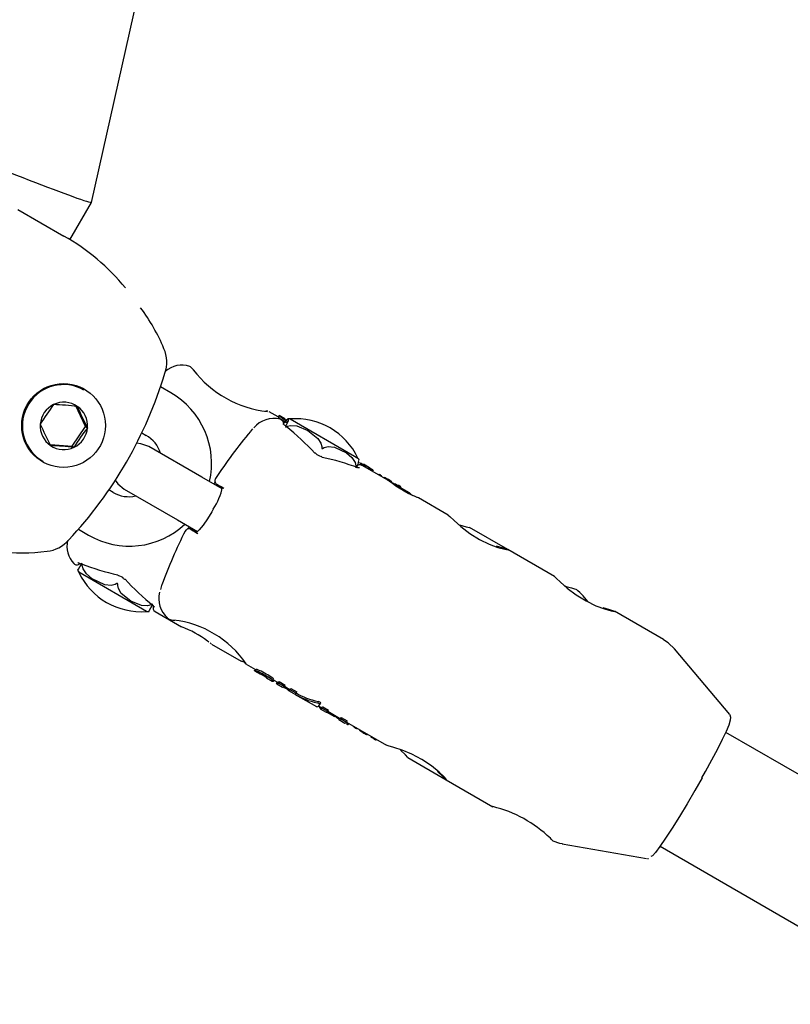
# Model space of a CAD drawing. Units: centimetres. Extents: x 6 to 13.67, y 5.48 to 14.82.
# Drawn here: x 8.73 to 8.82, y 11.01 to 11.13 of the extents above; entities that cross this region are included whole.
import ezdxf

# ---------------------------------------------------------------- set-up
doc = ezdxf.new("R2010")
doc.units = ezdxf.units.CM
doc.styles.add('SLDTEXTSTYLE0', font='TXT', dxfattribs={"width": 0.75})
doc.dimstyles.new('SLDDIMSTYLE1', dxfattribs={"dimtxt": 0.15875, "dimasz": 0.08, "dimexe": 0, "dimexo": 0.0625, "dimgap": 0.0396875, "dimtad": 2, "dimdec": 0, "dimlfac": 100, "dimrnd": 1e-09, "dimzin": 12, "dimdsep": 46, "dimtxsty": 'SLDTEXTSTYLE0', "dimblk1": 'DOT', "dimblk2": 'DOT', "dimsah": 1, "dimcen": 0.09, "dimse1": 1, "dimse2": 1, "dimadec": 0, "dimazin": 3, "dimtfac": 1, "dimtdec": 0, "dimtofl": 0, "dimtmove": 0, "dimatfit": 3, "dimldrblk": 'DOT', "dimfxl": 0, "dimfrac": 2, "dimtolj": 1, "dimtzin": 12, "dimarcsym": 0})

# ---------------------------------------------------------------- blocks, each defined once
blk = doc.blocks.new('_Dot')
at = {"color": 0, "linetype": 'ByBlock', "lineweight": -2}
blk.add_line((-0.5, 0), (-1, 0), dxfattribs=at)
at = {"color": 0, "linetype": 'ByBlock', "const_width": 0.5}
blk.add_lwpolyline([(-0.25, 0, 1), (0.25, 0, 1)], format="xyb", close=True, dxfattribs=at)
blk = doc.blocks.new('_D_2')
at = {"color": 7, "linetype": 'Continuous', "lineweight": 0}
blk.add_line((12.03823795346822, 14.61571096241104), (7.63241822999375, 14.61571096241104), dxfattribs=at)
at = {"color": 7, "linetype": 'Continuous', "lineweight": 18, "xscale": 0.08, "yscale": 0.08, "rotation": 180.0000000000004}
blk.add_blockref('_Dot', (7.63241822999375, 14.61571096241104), dxfattribs=at)
at = {"color": 7, "linetype": 'Continuous', "lineweight": 18, "xscale": 0.08, "yscale": 0.08}
blk.add_blockref('_Dot', (12.03823795346822, 14.61571096241104), dxfattribs=at)
at = {"color": 7, "linetype": 'Continuous', "lineweight": 18, "insert": (9.65938017457134, 14.82035044281677), "char_height": 0.15875, "attachment_point": 1, "style": 'SLDTEXTSTYLE0'}
blk.add_mtext('441', dxfattribs=at)
blk = doc.blocks.new('_D_17')
at = {"color": 7, "linetype": 'Continuous', "lineweight": 0}
blk.add_line((6.20637691656052, 7.560246715042688), (6.206376916560435, 13.02606004156273), dxfattribs=at)
at = {"color": 7, "linetype": 'Continuous', "lineweight": 18, "xscale": 0.08, "yscale": 0.08}
for p, rotation in [((6.206376916560435, 13.02606004156273, -1.107461581807601), 90.0000000000013), ((6.20637691656052, 7.560246715042688, -1.107461581807601), 270.0000000000013)]:
    blk.add_blockref('_Dot', p, dxfattribs=dict(at, rotation=rotation))
at = {"color": 7, "linetype": 'Continuous', "lineweight": 18, "insert": (6.001737436154748, 10.11720546114306), "char_height": 0.15875, "attachment_point": 1, "rotation": 90.00000000000126, "style": 'SLDTEXTSTYLE0'}
blk.add_mtext('547', dxfattribs=at)

msp = doc.modelspace()

# ---------------------------------------------------------------- linework, layer by layer
at = {"color": 7, "linetype": 'Continuous', "lineweight": 25}
for p, q in [((8.735273227277403, 11.10947245770596), (8.806571155990369, 11.42669950147604)), ((8.732644144963816, 11.10491822117114), (8.735272584600908, 11.10947081216721)), ((8.726304494944452, 11.10862274129921), (8.731930965265677, 11.10537429714466)), ((8.734370250401886, 11.08664546713896), (8.73408577133683, 11.08680971120374)), ((8.744931457337271, 11.08632145416374), (8.743676021059622, 11.08704628063659)), ((8.73457321809381, 11.08219889288235), (8.733327040880088, 11.08479809380841)), ((8.758034421568839, 11.08337525639087), (8.756921170047136, 11.0840179924566)), ((8.758128935226148, 11.08353895884734), (8.758028856787908, 11.08336561790756)), ((8.758134421568837, 11.08354846147162), (8.758128935226148, 11.08353895884734)), ((8.75884679647502, 11.08313717162778), (8.758134421568837, 11.08354846147162)), ((8.75884679647502, 11.08313717162778), (8.758838441650402, 11.08312270064705)), ((8.75947622624606, 11.08313172734704), (8.767309219389059, 11.07860934664737)), ((8.732945740176575, 11.07981468563285), (8.73457321809381, 11.08219889288235)), ((8.73457321809381, 11.08219889288235), (8.734800801345855, 11.08206749763052)), ((8.759038569302104, 11.08218371637369), (8.758893271230846, 11.08230475169656)), ((8.74140387178327, 11.08142990340266), (8.741931457337271, 11.08112530174103)), ((8.730290936919507, 11.08001330581751), (8.732945740176575, 11.07981468563285)), ((8.732945740176575, 11.07981468563285), (8.733173323428618, 11.07968329038101)), ((8.748742963410827, 11.0760379763375), (8.742282514893258, 11.0797679180282)), ((8.729051375961037, 11.07818577202811), (8.729370250401885, 11.07798521310111)), ((8.729085771336829, 11.0781494571659), (8.729370250401885, 11.07798521310111)), ((8.767309219389059, 11.07860934664737), (8.767734556495258, 11.07836377815461)), ((8.76810562532656, 11.07771351242542), (8.767907045247572, 11.07779994437597)), ((8.771458124716382, 11.07562507776522), (8.768260295300857, 11.0774713454391)), ((8.768412897630618, 11.0776141805505), (8.76839074833567, 11.07757581684629)), ((8.76913774591209, 11.07719568920007), (8.768412897630618, 11.0776141805505)), ((8.769097603218077, 11.07712140777406), (8.769039803692605, 11.07702129605929)), ((8.769124575248572, 11.07717287694168), (8.76913774591209, 11.07719568920007)), ((8.769575608467473, 11.07688970336852), (8.769498638580336, 11.07675638761334)), ((8.751196244623847, 11.07462157376877), (8.748742963410827, 11.0760379763375)), ((8.770262464174223, 11.0764049279883), (8.770230553674093, 11.07634965738078)), ((8.770576148586493, 11.07613428692123), (8.77061430423837, 11.07620037444888)), ((8.770913971285692, 11.07601192057208), (8.770882501794357, 11.07595741381421)), ((8.771284591836299, 11.07572768229017), (8.771283545993747, 11.07572587083773)), ((8.771451781731713, 11.07567815996268), (8.77143038221214, 11.07564109490752)), ((8.771451781731713, 11.07567815996268), (8.771457588813801, 11.07567480724228)), ((8.737931457337272, 11.07419709851076), (8.737411057552706, 11.07449755146646)), ((8.739282514893258, 11.0745717656055), (8.745742963410827, 11.07084182391479)), ((8.750607421621218, 11.07514243650577), (8.75118379948894, 11.07480290932709)), ((8.772122554342916, 11.07524146914137), (8.771818745640399, 11.07541687317756)), ((8.772482961411345, 11.0751238798718), (8.772393796833319, 11.07517087920812)), ((8.772643064473193, 11.07505222989588), (8.772640365386872, 11.07505302877047)), ((8.772772248548886, 11.07472942142979), (8.77277097495657, 11.07472995241781)), ((8.77293747086089, 11.07488203343549), (8.772848347927717, 11.07472766798711)), ((8.774022563910194, 11.07414449810624), (8.772889381957558, 11.07479874101164)), ((8.778697425188506, 11.0714454656889), (8.775094770357834, 11.07352545942518)), ((8.745742963410827, 11.07084182391479), (8.748193531760482, 11.06942698761845)), ((8.733688877512396, 11.06971834988443), (8.734931457337272, 11.06900094608805)), ((8.7474507527604, 11.06967492565616), (8.748033904738639, 11.06934500868543)), ((8.785966736006458, 11.06724852713122), (8.781308079199677, 11.06993820389268)), ((8.791659741530653, 11.06396166885944), (8.785984154020108, 11.06723847083646)), ((8.733950763680305, 11.06551505067769), (8.733956078369404, 11.06551274370827)), ((8.733958410485322, 11.06552977642894), (8.734124971710557, 11.06545014695813)), ((8.741999865330351, 11.0597122994023), (8.733741535081153, 11.06448024859473)), ((8.795698429466379, 11.06093642599888), (8.795136387458795, 11.0616062415806)), ((8.74304623457028, 11.05969707511453), (8.746250987607135, 11.05784681008602)), ((8.804940808983682, 11.05629384099031), (8.798946470362257, 11.059754674007)), ((8.749583619047813, 11.05599246490716), (8.749376276102657, 11.056148303634)), ((8.749844619621236, 11.05578893118502), (8.749719896889404, 11.05588804225101)), ((8.74989550695105, 11.05574264586174), (8.75350596189067, 11.05365814873045)), ((8.812987574488234, 11.04716414770123), (8.806284541719881, 11.05516530933968)), ((8.754139586091846, 11.05330170142697), (8.753905945073324, 11.05354001245195)), ((8.754135500969955, 11.05329468417368), (8.755246347397756, 11.05265333668956)), ((8.755211921055556, 11.05267321274749), (8.755092596802099, 11.05246653707793)), ((8.755120078747003, 11.0525079679871), (8.75512352684676, 11.05251094916709)), ((8.755146347397757, 11.0524801316088), (8.755857183272992, 11.05206973032488)), ((8.756577331795905, 11.05165395238132), (8.757294435230847, 11.05123993252012)), ((8.757411517928523, 11.05122912021022), (8.757384471994515, 11.05124463719952)), ((8.757402494020598, 11.05125322206799), (8.757502741276541, 11.0514268554086)), ((8.75744595994294, 11.05120923510392), (8.757411517928523, 11.05122912021022)), ((8.75744595994294, 11.05120923510392), (8.757521371136047, 11.05133985112184)), ((8.75746972478013, 11.05136966915933), (8.757935899174239, 11.0511005232474)), ((8.757901908115247, 11.05112014799446), (8.75778213562501, 11.05091269595602)), ((8.757835899174239, 11.05092731816665), (8.758549809701407, 11.05051514173161)), ((8.758039939837646, 11.05099836422506), (8.758141121947029, 11.05117361677933)), ((8.758753850364814, 11.05058618779002), (8.758039939837646, 11.05099836422506)), ((8.758141121947029, 11.05117361677933), (8.758855032474196, 11.05076144034429)), ((8.758753850364814, 11.05058618779002), (8.758855032474196, 11.05076144034429)), ((8.75877207635325, 11.05061775612801), (8.759373180696054, 11.05027070837388)), ((8.759273180696054, 11.05009750329313), (8.759920634379746, 11.04972369573456)), ((8.759477221359461, 11.05016854935154), (8.759578403468842, 11.05034380190581)), ((8.760188027670736, 11.04975816513638), (8.759477221359461, 11.05016854935154)), ((8.759578403468842, 11.05034380190581), (8.760289209780117, 11.04993341769065)), ((8.760090694578409, 11.04962551143308), (8.762672015040211, 11.0481351853696)), ((8.760188027670736, 11.04975816513638), (8.760289209780117, 11.04993341769065)), ((8.762923734621989, 11.04822079510897), (8.763237159559399, 11.04803983913699)), ((8.763091393077769, 11.04799117721761), (8.763148905927368, 11.0480907923952)), ((8.763106416359825, 11.04837813384931), (8.763209571334036, 11.0485568035057)), ((8.763340397619988, 11.04793708089093), (8.76344157299918, 11.04811232178817)), ((8.76344157299918, 11.04811232178817), (8.76414572741926, 11.04770577804419)), ((8.763137159559399, 11.04786663405623), (8.763841313979476, 11.04746009031225)), ((8.764044552040067, 11.04753053714695), (8.763340397619988, 11.04793708089093)), ((8.764904148268995, 11.04688858930287), (8.763917432107231, 11.04745827014448)), ((8.764044552040067, 11.04753053714695), (8.76414572741926, 11.04770577804419)), ((8.764063238150687, 11.04756290243994), (8.765502617606133, 11.04673187632387)), ((8.764904148268995, 11.04688858930287), (8.764985906892822, 11.04703019939329)), ((8.765365258726057, 11.04664122716359), (8.765084801240299, 11.04682023448002)), ((8.76536099997884, 11.04663385079703), (8.765438850683893, 11.04676869217359)), ((8.765402617606133, 11.04655867124311), (8.766125899908896, 11.04614108401091)), ((8.765605855432193, 11.0466291179029), (8.76570703080942, 11.04680435879674)), ((8.766329137734957, 11.0462115306707), (8.765605855432193, 11.0466291179029)), ((8.76570703080942, 11.04680435879674), (8.766430313112185, 11.04638677156453)), ((8.766329137734957, 11.0462115306707), (8.766430313112185, 11.04638677156453)), ((8.766347823979945, 11.04624389619643), (8.77119994859285, 11.04344252074502)), ((8.766543650692121, 11.0459517573674), (8.766621193837763, 11.04608606603543)), ((8.767146256331095, 11.04578156015176), (8.767146845623191, 11.04578258083561)), ((8.76730325902841, 11.045692275514), (8.76726485457102, 11.04562575704256)), ((8.76761625904005, 11.04542278649074), (8.767654701207231, 11.04548937027746)), ((8.767954360956882, 11.04531636164033), (8.767923674563319, 11.04526321124758)), ((8.768296441556684, 11.04502335727896), (8.768337796016915, 11.0450949853052)), ((8.768344775518674, 11.04497998559971), (8.768392826976427, 11.04506321316591)), ((8.768655599707657, 11.04478799863377), (8.768709077913012, 11.04488062560255)), ((8.768713700520497, 11.04478559777104), (8.768669332036021, 11.0448117837242)), ((8.768856480741889, 11.04471404988739), (8.768891759435162, 11.04477515437656)), ((8.769332102468535, 11.0445209222077), (8.76930032586067, 11.04446588350839)), ((8.838344594138741, 11.03007995340881), (8.81250741422761, 11.0449970561856)), ((8.769479869625656, 11.04434511695137), (8.769393110859609, 11.0443996870051)), ((8.769479869625656, 11.04434511695137), (8.76951905374543, 11.04441298583766)), ((8.76962739119831, 11.04423991920537), (8.769675246885148, 11.0443228076864)), ((8.769627391198311, 11.04423991920537), (8.769629735011433, 11.0442378065606)), ((8.769923477147925, 11.04406785661384), (8.769971816635012, 11.04415158306148)), ((8.773798848277604, 11.04194204531232), (8.778468680908672, 11.03924591618571)), ((8.778469724089438, 11.03924531390512), (8.784162264934997, 11.03595872391557)), ((8.792590012430203, 11.03144568882422), (8.802870738053064, 11.02964127298365)), ((8.804506685953417, 11.03114107019435), (8.830344594138742, 11.01622354694826)), ((8.802978785373856, 11.02964088282599), (8.803104954638668, 11.02965720507253))]:
    msp.add_line(p, q, dxfattribs=at)
at = {"color": 7, "linetype": 'Continuous', "lineweight": 25, "flags": 128}
for points in [[(8.74782347779978, 11.08897976335508), (8.747509207557313, 11.08932075483363), (8.747370179234155, 11.08944730633244), (8.74737128931939, 11.08944628644415)], [(8.747682190247403, 11.08909027324861), (8.747760521553598, 11.08904223622738), (8.747823914664615, 11.08898003767799)], [(8.756749124138741, 11.08407150514217), (8.756749248412023, 11.08407148982815), (8.756733003861173, 11.08407364161688), (8.756507810773027, 11.08410576814707)], [(8.758679648861305, 11.08246164327222), (8.758686606490054, 11.08253828080292), (8.758610069732713, 11.08283204361038), (8.758305175818982, 11.08309864346618), (8.758225285892017, 11.08310160001501)], [(8.758673567331316, 11.08253564741096), (8.75886324717323, 11.08280942923163), (8.759070012752035, 11.08305663712641), (8.759243893507945, 11.08310304015087), (8.759220077961473, 11.08292379609514), (8.759103295938067, 11.08262231446045), (8.75897631889549, 11.08235626177036), (8.758967334867938, 11.08233886727289)], [(8.754899312917544, 11.08191719875434), (8.754677562018411, 11.08167023355142), (8.754629376598349, 11.08161271463461)], [(8.758929105915463, 11.08214386675166), (8.759097203875964, 11.08223574442915), (8.759554423726291, 11.08235291243723), (8.760303936585187, 11.08229445316416), (8.761629606063922, 11.08174606029168), (8.762860933671684, 11.08076638121048), (8.763226642957738, 11.08017192941734), (8.763321838460817, 11.07977719662863), (8.76332436663828, 11.07960626179018)], [(8.75898263564875, 11.08221937805878), (8.759033625745914, 11.08220597490001), (8.759048175662981, 11.08219634343223)], [(8.742282514893258, 11.0797679180282), (8.741303459426259, 11.08012426507589), (8.740759315730946, 11.08016975211532)], [(8.76332436663828, 11.07960626179018), (8.763328491248377, 11.07955672237099), (8.763333407965105, 11.07954609747851), (8.763339547557118, 11.07953908558387), (8.763347778217478, 11.07953461982853), (8.763355760700899, 11.07953328553296), (8.763370118124469, 11.07953522500048), (8.763404728621921, 11.07955224927907), (8.763410782225362, 11.07955636972773)], [(8.763410782225362, 11.07955636972773), (8.763625751809979, 11.07967650236913), (8.764091844419212, 11.07979069720418), (8.764858573809253, 11.07971460984181), (8.766318603988347, 11.07901845415057), (8.766991429370789, 11.07843700426701), (8.767375488361944, 11.07784636193774), (8.767481350422955, 11.07744587952851), (8.767484249035887, 11.07720455256813)], [(8.729085771336829, 11.0781494571659), (8.728796739497193, 11.07832978914367), (8.728029731792114, 11.07896575455742)], [(8.767685570312024, 11.07723584727401), (8.767714283953982, 11.07722253830876), (8.767762342766591, 11.07717948387591)], [(8.767912763971076, 11.07717135415475), (8.767913369905664, 11.07717146081793), (8.767878243449797, 11.07717709556444), (8.767780573153573, 11.07720295951298), (8.76768598978329, 11.07723782833161)], [(8.769097892648988, 11.07712139283267), (8.769097630895178, 11.07712142639162), (8.769097626773071, 11.07712132568222), (8.769097866887854, 11.07712109187342), (8.7690984410634, 11.07712066350631), (8.769099778221552, 11.07711977801407), (8.769104563779083, 11.07711686677393), (8.76912482384761, 11.07710537172042), (8.769127585248814, 11.07710385167586)], [(8.738170058443224, 11.07569502952484), (8.738484381563902, 11.07524147898779), (8.739282514893258, 11.0745717656055)], [(8.770387327509045, 11.07635215892151), (8.770305498288481, 11.07639200356216), (8.770281985201379, 11.07640160594346), (8.770265824910853, 11.07640592598035), (8.770262281735071, 11.07640372080026), (8.770263446187277, 11.07640095308821), (8.770275040608503, 11.07638848462629), (8.770292859568023, 11.07637368792171)], [(8.770581238519018, 11.07620988365959), (8.770604406251405, 11.0762013482627), (8.770612530256216, 11.0761997299348), (8.770614232440007, 11.07620204698911), (8.770609552457099, 11.07620741558651), (8.77060081410436, 11.07621428045822), (8.770583555444755, 11.07622596335322), (8.77057067407728, 11.07623414453202)], [(8.771284591836299, 11.07572768229017), (8.771316435115361, 11.07571827237726), (8.7713476095492, 11.07570916010414), (8.771404416754185, 11.07569246080956)], [(8.774997984848119, 11.07355881886647), (8.774994158317991, 11.07356007791081), (8.774931499580267, 11.07358236088076), (8.774686072150592, 11.0736790329927), (8.774205922717965, 11.07389211731117), (8.773583791118227, 11.07420916011998), (8.772941410750686, 11.07458491075614), (8.77235998321245, 11.07496813395046), (8.771889216509745, 11.07530746297558), (8.771583983238886, 11.07553748642943), (8.77148977071377, 11.07560544489787), (8.771463712237617, 11.07562180717721), (8.771458537559505, 11.07562463552746), (8.771458537559505, 11.07562463552746)], [(8.75029238214607, 11.07544766283977), (8.750224378755616, 11.07529764929544), (8.750179507221546, 11.07520858738157)], [(8.772857155889577, 11.07470925977479), (8.772858363506437, 11.07471346125634), (8.772854157368421, 11.07472181185478), (8.772846150475614, 11.07472988310058)], [(8.774017444277353, 11.07413563064205), (8.773997951509054, 11.07415621061413), (8.774212563582804, 11.07393156036541), (8.774291070930374, 11.07385432959847)], [(8.75010895918812, 11.07215607211302), (8.749938454442315, 11.07184350731758), (8.749400042305691, 11.07096826197071), (8.748866404994477, 11.07020261349142), (8.748394810879562, 11.06962405860321), (8.748092554868848, 11.06932812184657), (8.747981311040986, 11.06925067248402), (8.747987715281157, 11.0692519783611)], [(8.778695995655768, 11.07144300622188), (8.77890903761546, 11.07125356803471), (8.779429910338038, 11.07076050928246), (8.780248762765611, 11.07003958637019), (8.781333327937315, 11.06921547097395), (8.782543226800398, 11.06846847629949), (8.783721130270125, 11.06789969344427), (8.78477981946065, 11.06750805319096), (8.785600573225638, 11.06727939228086), (8.78601247213421, 11.06720050399571), (8.785940722680266, 11.06724463523079), (8.78543511776208, 11.06739516874985), (8.784602768013425, 11.06765469003405), (8.784602768013425, 11.06765469003405)], [(8.74718032459256, 11.0700119630496), (8.747164019915147, 11.06998680989122), (8.747029974932925, 11.06979753731248)], [(8.780091997775868, 11.07025898444485), (8.780912974942725, 11.0700208681948), (8.781323497215892, 11.0699188297177), (8.781300102815337, 11.06992438838973)], [(8.733611066748102, 11.064718399087), (8.733694612427819, 11.06486315793422), (8.73385433666046, 11.06513984687285), (8.73400127737457, 11.06539437353181)], [(8.734105171818404, 11.06557404349211), (8.733999407118802, 11.06539086138095), (8.733833426963107, 11.06510339654006), (8.733674672794006, 11.06482846924496), (8.733628217185327, 11.06474807789045)], [(8.733633149187455, 11.06565332054894), (8.733632925790797, 11.0656532800524), (8.733660462646695, 11.0656436020055), (8.73373478216076, 11.06561288926412), (8.73387993888488, 11.06554745352896), (8.733956180598282, 11.06551308951319)], [(8.73412267378752, 11.06544334005223), (8.73410167508634, 11.06545360963073), (8.734059029666536, 11.06549426696288)], [(8.738392061836814, 11.063099006386), (8.738172531393381, 11.06298150695766), (8.737693904816188, 11.06287454861239), (8.736901783804276, 11.06296529583448), (8.735383433035228, 11.06369512293403), (8.73467901839167, 11.064294810886), (8.734272248708496, 11.06489856523942), (8.7341558285322, 11.06530514337935), (8.734148474997626, 11.06554904238994)], [(8.791658311997915, 11.06395920939242), (8.791871353957607, 11.06376977120525), (8.792392226680185, 11.063276712453), (8.793211079107758, 11.06255578954073), (8.794295644279462, 11.06173167414449), (8.795505543142546, 11.06098467947003), (8.796683446612272, 11.06041589661481), (8.7977421358028, 11.06002425636151), (8.798562889567787, 11.0597955954514), (8.798974788476357, 11.05971670716625), (8.798937713712776, 11.0597395108953)], [(8.738478664377173, 11.06304900638602), (8.738475106825899, 11.06309821841364), (8.738470268780485, 11.06310879788523), (8.738464155149508, 11.06311579479125), (8.738455903455442, 11.06312027269041), (8.73844786662455, 11.06312163836351), (8.738433360453431, 11.06311978477542), (8.73839822564681, 11.06310306320688), (8.738392061836814, 11.063099006386)], [(8.742722126492316, 11.06059904239155), (8.742557008694249, 11.06050544411648), (8.742109879818532, 11.06038245008148), (8.741380655591495, 11.06042919570749), (8.740097525647695, 11.06095302836803), (8.738912743715323, 11.06190583429101), (8.738565397246152, 11.06248968430688), (8.738478570753111, 11.06287958524539), (8.738478664377173, 11.06304900638602)], [(8.743858305019838, 11.06295667140867), (8.743832584886718, 11.0628861821524), (8.743684399593697, 11.06238065482208)], [(8.79290958850511, 11.06282122379477), (8.793082378832635, 11.06275898444485), (8.793718404501888, 11.06257042448823)], [(8.793718404501888, 11.06257042448823), (8.79422622402929, 11.06241315111712), (8.794276445024314, 11.06239546973318)], [(8.742288474244948, 11.05974808306186), (8.742271343873107, 11.05971838575763), (8.742354935872362, 11.05986311786224), (8.74251469340584, 11.06013978757463), (8.742661649601382, 11.06039430529538), (8.74269094698194, 11.06044504771759)], [(8.742758625590174, 11.06042714281086), (8.742835793116438, 11.06036495460287), (8.742937260189303, 11.06026553992495), (8.742969768569942, 11.06022581759334), (8.742969111801587, 11.06022729793965)], [(8.742760351056535, 11.06042888985998), (8.742781694176692, 11.06041385451042), (8.742837690763917, 11.06039683253017)], [(8.798903039022415, 11.05976083840133), (8.798397434104228, 11.05991137192039), (8.797565084355572, 11.06017089320459)], [(8.745440496221942, 11.05860242132275), (8.74536381829212, 11.05862367663188), (8.745285787131289, 11.05866591552308)], [(8.806297700544466, 11.05513608509756), (8.805511981566099, 11.05590979659007), (8.804925993237815, 11.05626203832551)], [(8.753896284375806, 11.05356217028627), (8.75376345291515, 11.05359862134076), (8.753498102382549, 11.05366284147758), (8.753507384254315, 11.05366061233655)], [(8.756684983824298, 11.05166468403106), (8.75668870871254, 11.0516722384974), (8.756665713741874, 11.05170097367184), (8.756625049684672, 11.05173343517861)], [(8.809615380497831, 11.0394548781676), (8.81004728260491, 11.04022469276397), (8.810830024928348, 11.04166297383137), (8.811527695248637, 11.04299151660454), (8.812118182178843, 11.04416852168414), (8.812583332702994, 11.04515865920969), (8.812910261789957, 11.04593764856947), (8.813093417874848, 11.04651448832733), (8.813122787368904, 11.04680115654755), (8.813042721906235, 11.04708531166769), (8.812999554877335, 11.04712699526826)], [(8.767296655333197, 11.04568083757838), (8.76729417704634, 11.04568206852398), (8.767273286655168, 11.04569369640339)], [(8.76761552377944, 11.04542321099366), (8.767615543644059, 11.04542223011603), (8.76760956645929, 11.04542301443725), (8.767599960435906, 11.04542674069604), (8.767581906073174, 11.04543544578399), (8.767568693175406, 11.04544233013625)], [(8.768856061980507, 11.04471429165938), (8.76885535419287, 11.04471301125291), (8.768846620928384, 11.0447134857863), (8.768836823386025, 11.04471686948031)], [(8.778484387018782, 11.03925963802437), (8.778499132665003, 11.03926074181933), (8.778214340464398, 11.03958479460184), (8.777610031462146, 11.04017389090582), (8.776683097228654, 11.0409357463026), (8.775525191220591, 11.04170539091087), (8.774304879379441, 11.04234464711008), (8.77313185233161, 11.04282902690578), (8.772105738841933, 11.04317291676013), (8.771401784263613, 11.04338202403298), (8.771205049079455, 11.04345139926331)], [(8.773807603259943, 11.04195720938655), (8.773810318082049, 11.04195433391906), (8.773499720895716, 11.04227503490475), (8.772917424908936, 11.04283225971672)], [(8.777414162789183, 11.04023606689119), (8.778094689277136, 11.03960728960194), (8.778465501593356, 11.03925822434354)], [(8.809617608408734, 11.03945572437723), (8.80874869543078, 11.03792954918772), (8.80779684512472, 11.03630525941062), (8.806860474643107, 11.03475557183584), (8.805975568178429, 11.0333400400878), (8.805176132189859, 11.03211306225773), (8.804492888554108, 11.03112179041556), (8.803952093940936, 11.03040431858227), (8.803574530784038, 11.02998821879804), (8.803404225209398, 11.0298836769051)], [(8.791468902716451, 11.03179434752185), (8.791503915174921, 11.03176987599732), (8.791293345976612, 11.03198179201494), (8.791154305529176, 11.03212454214682)], [(8.791476073425278, 11.03181339487364), (8.792259361425685, 11.03151520856625), (8.792629829833368, 11.03146645801349)]]:
    msp.add_lwpolyline(points, dxfattribs=at)
at = {"color": 7, "linetype": 'Continuous', "lineweight": 25}
msp.add_circle((8.731889768414861, 11.08233638572174), 0.005100422340956839, dxfattribs=at)
for centre, radius, start, end in [((8.71944195756567, 11.08295185528372), 0.02566595434302176, 38.91604718940538, 60.88276339778091), ((8.722249994744578, 11.0825210319759), 0.02370201051419967, 22.73368836714049, 36.6134834267815), ((8.74038683061934, 11.0900310138637), 0.004072820148609297, 341.0562003063628, 23.89312833301359), ((8.74629557318683, 11.08668858204906), 0.002999999999999839, 71.41240430234895, 132.3282827677586), ((8.746995109606933, 11.08898948599172), 0.0005930082716904008, 43.92349615204132, 64.49922464128552), ((8.758207362429559, 11.09730540957883), 0.0133516933153851, 217.9728479766384, 263.4633065704133), ((8.694901793282801, 11.10365908878926), 0.05155265599359474, 316.8579644890171, 343.1420355109909), ((8.731877709995166, 11.08231068634598), 0.005000308210726839, 60.10068641429936, 235.5815990972219), ((8.731931889982711, 11.08228932506104), 0.002878397272269602, 55.68355769457745, 115.759170483174), ((8.739978227142668, 11.07770551403934), 0.009938255057505348, 347.1964761453077, 60.10577305043888), ((8.752966450124022, 11.06792188611703), 0.02800495835334518, 142.7279616290284, 148.6365563238662), ((8.731937000879986, 11.08227674736635), 0.002891946375641216, 115.7420703430095, 175.6224476099351), ((8.727364364048187, 11.02123871860594), 0.06372933359549213, 84.42586541926147, 87.01686275850047), ((8.731928733155039, 11.08228883319931), 0.002880584164143083, 355.5932182373518, 55.63721230067753), ((8.778404188595832, 11.10457131739936), 0.04906808824337512, 203.9320560513267, 207.2983744867436), ((8.757502907937917, 11.07993696776954), 0.003255767336503124, 76.88520593197381, 139.0353668652618), ((8.758756340975353, 11.08401156604915), 0.0009728731904041166, 221.6025303834853, 240.2680843342632), ((8.75873535317782, 11.08403852610695), 0.0007856908927739181, 219.4817053284486, 242.6413708497799), ((8.764507864625463, 11.09239787379773), 0.0111389523519436, 235.967794881577, 240.4818804715871), ((8.765042502237975, 11.09328282999517), 0.01197124783750327, 236.1500649506964, 240.3501079639622), ((8.759015969684823, 11.08325748936541), 0.000222899532534334, 217.207699683916, 244.807201470567), ((8.759284244300458, 11.08140747206361), 0.00173491018496326, 83.6467437835602, 93.99877887627333), ((8.760163572662336, 11.07478634787757), 0.008373637416646916, 25.29160308513438, 94.70839691487566), ((8.731925559274744, 11.08227614941483), 0.002880584164132866, 175.5932182372291, 235.6372123007444), ((8.775027375002873, 11.10294115460619), 0.05031442765478047, 203.9737611680094, 207.2566693700292), ((8.731917291549804, 11.0822882352478), 0.002891946375645252, 295.7420703429962, 355.6224476098359), ((8.757112932583839, 11.06508949994407), 0.02803718255856552, 142.731360122976, 148.6331578298553), ((8.8038788846252, 11.04074113576723), 0.06400000000000027, 140.3111244782517, 146.6968179281207), ((8.76137981065794, 11.08599909173751), 0.004446753285351899, 230.9480627512141, 236.1167312918979), ((8.74025757679634, 11.07797485285726), 0.003567520740596035, 15.97802617434971, 62.01762413731669), ((8.731922402447081, 11.0822756575531), 0.002878397272259642, 235.6835576944387, 295.759170483267), ((8.726850953043241, 11.01448949363271), 0.06549964505056097, 84.4608856294654, 86.98184254822941), ((8.762510572420709, 11.07885320394319), 0.0001307750719675832, 45.47688315421095, 106.1336819097176), ((8.763496007242352, 11.07974001152172), 0.001191982470530561, 221.6207584596682, 257.8943331773522), ((8.7632028875304, 11.07838970064948), 0.0001860821300269044, 21.62032279278207, 76.83080339151), ((8.76601567627216, 11.07823486954299), 0.001837987711811395, 325.0687419420076, 354.9121049131419), ((8.766337298589995, 11.07733538927093), 0.001734910184963099, 26.09686381617776, 36.35325621648551), ((8.76794710461603, 11.0769850221202), 0.0005589433166966096, 63.20699438343968, 128.6873765976481), ((8.762476422831579, 11.06542863722597), 0.01347755292437525, 59.81823625818326, 65.64582777198714), ((8.757653427000623, 11.05695810321263), 0.02323866307332182, 59.87272991067098, 63.27067183128886), ((8.755753410829854, 11.05369123874564), 0.02702175734999416, 60.34148775011565, 62.11666950875085), ((8.766579439509483, 11.0709091154204), 0.006703357133771791, 65.64266309273283, 67.93239909087133), ((8.77338555078229, 11.08499481448252), 0.008966468898089358, 241.6486895350884, 243.2038012563307), ((8.768320914289658, 11.07540844731611), 0.001912687411344513, 57.17785046412751, 60.86327157124653), ((8.767204780757048, 11.07333777955917), 0.004277820049196509, 57.05714377957679, 60.40525931119601), ((8.770604707924655, 11.07940253219477), 0.002721332598263513, 242.3851978804792, 246.7333101770138), ((8.7693646083125, 11.07705555677271), 4.473199570847876e-05, 242.6822448539893, 267.967553256676), ((8.769352742591451, 11.07700505882907), 1.17997913828583e-05, 29.40850998278447, 65.40217342438736), ((8.769576610631866, 11.07698180774876), 9.21098322269079e-05, 239.4198025613219, 269.3766037610451), ((8.769488522940833, 11.07683293284864), 0.0001039556678449138, 33.1000827707476, 65.84080817093455), ((8.750820857721344, 11.07560333227766), 0.0005072876361068934, 148.0742539922054, 244.4342470875618), ((8.76991422531841, 11.07584947227263), 0.0005919175732049416, 57.5443687477696, 72.08620426636604), ((8.769997988475357, 11.07593039322844), 0.0004794599203462974, 51.96228463941239, 60.80299941551417), ((8.770970142786561, 11.07727204883268), 0.001125062169158553, 232.9869965500838, 240.4370554424726), ((8.770279511328187, 11.07627854736018), 3.258915329793897e-05, 10.02825324968677, 64.73197233037118), ((8.769968305799381, 11.07553537098835), 0.0009179987586724935, 54.72757982716198, 62.84164883356772), ((8.771158346319726, 11.07756446297449), 0.001472392112852982, 239.6809078939818, 246.9239543587287), ((8.771212457815698, 11.07719896227175), 0.001159945549597715, 232.0058701998264, 233.9401962659014), ((8.77099440071153, 11.0769193278789), 0.0008056180729174343, 234.7706976497074, 238.2667937133033), ((8.77132589559133, 11.07636804463709), 0.0005445236296560734, 220.844648559732, 251.1039367396313), ((8.770727698812797, 11.07529601024183), 0.0007397466019706524, 55.34115751299849, 75.41560507048973), ((8.770915217972178, 11.07526974992691), 0.000624546694233532, 73.85117804315466, 76.64912391285503), ((8.773656221077015, 11.08502346853788), 0.009507015131652152, 254.3332180446418, 254.712335340333), ((8.767144341902723, 11.06922005022858), 0.007791925496839662, 58.19525012102289, 59.07799650656563), ((8.799104997956205, 11.12114705115438), 0.05318268501763793, 238.4162784641236, 238.4776315681182), ((8.769973578589438, 11.0712912365808), 0.004711375083106766, 72.94747264270525, 73.65544981568303), ((8.770648649082649, 11.07401689585786), 0.00191378090784146, 59.66500662816239, 68.33486168122218), ((8.770499491918212, 11.0726097257431), 0.003212809432372959, 72.75824893065494, 73.64060464176636), ((8.773854434574702, 11.07985503696768), 0.004818629489667103, 240.1710511732953, 245.1816293053424), ((8.7716487362933, 11.07570983235117), 8.99578693852879e-05, 243.4274173424873, 284.8118884113007), ((8.789487423899395, 11.10710382900781), 0.03619802789697525, 240.4014434005942, 240.5970454601613), ((8.771395670198789, 11.07528102359573), 0.0004454861547095526, 54.41072395415497, 60.47408765003499), ((8.771645872256533, 11.0756187224931), 2.619091465181093e-05, 9.097676869082813, 69.7669231189002), ((8.76732224539569, 11.06773927836343), 0.008977894983763533, 60.13187096260218, 60.69868061785852), ((8.743877545743493, 11.07634325611614), 0.00750753111174744, 326.1009631926545, 348.7682974662069), ((8.712196168680448, 11.00815253205542), 0.07722366760976158, 59.4880985028489, 60.21523342212161), ((8.771576334899569, 11.07513961258428), 0.0004419734388639304, 53.65288713285363, 60.60227745511995), ((8.771849722203484, 11.07550971776848), 3.345162521057014e-05, 237.7015115282397, 275.8591943744275), ((8.771830060704374, 11.07547388268055), 2.321774564418312e-05, 6.325916306065793, 69.26250456513182), ((8.770379328208696, 11.07137700445633), 0.004240510846110881, 60.56643769317331, 67.75307352524577), ((8.771967471393635, 11.07472367230925), 0.000513345762997108, 46.8407336849498, 85.8054155646216), ((8.772441903587254, 11.07580564272404), 0.000718169442433063, 232.5311462196101, 260.115003030167), ((8.772223240731618, 11.07492734297968), 0.0002973201614231578, 54.99523293193678, 76.12600099138753), ((8.772322805009875, 11.07522911230585), 3.116810114700085e-05, 204.9009634086978, 247.8326917413007), ((8.772713860369226, 11.07577643293924), 0.0007030287555048146, 235.0422983834847, 240.8033123680877), ((8.773597667265665, 11.07729403863644), 0.002459150354296293, 240.0759566228853, 241.6033954134755), ((8.773603566358272, 11.07689162497147), 0.002117106835549378, 236.2760089072536, 251.6618014759475), ((8.771990237871016, 11.07423296561678), 0.0009615562732640145, 51.71908180857076, 60.53807273498175), ((8.772924779651213, 11.07589515937709), 0.0008888618747397327, 240.1942776265477, 251.3385403306982), ((8.772556847037366, 11.07492485104364), 6.931970204109833e-05, 10.66891148381685, 65.18578715680849), ((8.772398793938342, 11.07434285315406), 0.0007502555938046737, 56.8634770325715, 70.9990949187012), ((8.770620538345039, 11.06932715030084), 0.005815014200499767, 68.28273935031233, 69.11344660433772), ((8.772374258739125, 11.0739426538086), 0.0009224272371678824, 62.29547032017719, 68.32515881667614), ((8.772838628262855, 11.07482190566473), 0.000114159403777276, 233.6567474227839, 279.3401956402298), ((8.772666742693115, 11.07451382527906), 0.000280834710566283, 50.29480057728302, 60.95048740626395), ((8.772136318094148, 11.07378680386332), 0.001361956723551471, 55.85494236083237, 60.40653136141398), ((8.772858366313802, 11.07482822666824), 9.566973174336959e-05, 34.22346511919505, 63.68932215868904), ((8.779007507454363, 11.08441973920458), 0.01155211001740002, 239.948148234889, 246.4630845036445), ((8.739843621984203, 11.07741402595461), 0.003742324921221125, 239.2724478765738, 282.8862861294998), ((8.760064638203861, 11.03944229777121), 0.03724569724090047, 66.20401605847977, 67.27000731796193), ((8.739902956173587, 11.07751204903654), 0.009856707060643646, 239.7099782111351, 313.1533669547068), ((8.747156895767246, 11.06926443158125), 0.0005041551695880511, 55.12380117297338, 153.0438453478331), ((8.781726225713633, 11.12849815093182), 0.06808322723833142, 239.7176933584732, 240.5452930260952), ((8.729446902840586, 11.07108129173355), 0.004072151779281241, 276.103182714867, 318.9474886456975), ((8.8038788846252, 11.04074113576723), 0.06400000000000138, 153.3031820718836, 159.6888755217507), ((8.73529557318683, 11.0676360231658), 0.003000000000000722, 166.2568633062061, 224.0673915124088), ((8.726792699877016, 11.09148725597462), 0.02464912272534221, 263.344717336895, 277.1948386884269), ((8.73350313922821, 11.06589327413054), 0.0004999999993871908, 223.3313426712758, 316.651201350192), ((8.735138792986415, 11.06550863747841), 0.001734910184962046, 206.7719964260526, 216.3532562164391), ((8.741312518914075, 11.06805767887177), 0.00837363741664604, 205.2916030851242, 274.7083969148775), ((8.738617264298142, 11.06422263713617), 0.0001574320639657373, 198.1411231779411, 255.8704237530646), ((8.738331362484425, 11.06289292797474), 0.001198977504752639, 41.91245742896092, 78.12988257632433), ((8.739338918852713, 11.06380613254245), 0.0001575593972363874, 224.3083662862958, 281.8431352613333), ((8.791306165243201, 11.05839230353217), 0.005000000000000497, 40.00000000001843, 53.43498371726017), ((8.74652271501364, 11.06125383193083), 0.003044394195694361, 164.7844149001675, 229.7525725018148), ((8.743296234570279, 11.06013008781642), 0.0005000000000011527, 150.4999999999154, 240.0000000001542), ((8.742191847275953, 11.06143655468574), 0.001734910184964238, 263.646743783561, 273.2969958319102), ((8.745629901334285, 11.06068754263903), 0.002086331836502059, 238.681632926908, 264.8462056780522), ((8.74385815525667, 11.04629021639099), 0.012457771140031, 34.48752336346863, 83.41957865651233), ((8.741638104508729, 11.04562452785025), 0.0130638165757231, 53.38804200357639, 69.32268640148217), ((8.75519417173321, 11.05256063488569), 9.090419579019646e-05, 215.4060388100299, 308.181016729454), ((8.755289028653115, 11.05276002309505), 0.0001149072611945928, 248.1954918278397, 302.5147811590379), ((8.75516639862451, 11.05162090428593), 0.0008723247229388319, 58.74964486794373, 84.4764601868003), ((8.755228463625834, 11.05167019140234), 0.001000442947554687, 60.57679383263152, 82.97655409060462), ((8.751176361732785, 11.04292508435402), 0.01043455376677746, 59.60542227367886, 64.80143615548815), ((8.751574428363426, 11.04365172455543), 0.0098089242004573, 59.47169695239864, 64.99949120160696), ((8.755900802579475, 11.05217748234532), 0.0001162460399617687, 247.9613089173554, 303.4245138676899), ((8.753513195461167, 11.04738570525864), 0.005268790438109844, 59.63553888248762, 62.94981950375029), ((8.755959061029195, 11.05183791539945), 0.0002426152990763867, 58.32637795346487, 88.63622504609603), ((8.75465144085797, 11.04900634157483), 0.003359914110166458, 59.30352835791373, 64.71646776561387), ((8.753454895237342, 11.04713913005669), 0.005511514341704471, 57.10898700726168, 60.40837925813426), ((8.754773918865075, 11.04906851596701), 0.003244761888896996, 55.21502588058738, 60.60286503397234), ((8.756240248631364, 11.05139626235396), 0.000425075738846762, 43.90653028326433, 60.76027966496744), ((8.752305463095817, 11.04458528954819), 0.008432317095167808, 54.58766589955919, 60.51552045877666), ((8.75662634201799, 11.05173353825287), 9.04420549753815e-05, 208.0234819291418, 310.420392945272), ((8.752431960932345, 11.04481007299616), 0.008376900089417645, 54.53223006927679, 60.49949587174888), ((8.757165169810172, 11.05129224697816), 0.0003634057309564914, 21.74271204452332, 69.47014241246579), ((8.757012656912678, 11.05107687824824), 0.0004207371336565552, 24.04021341908271, 64.8260209794267), ((8.757337466340932, 11.05134480329938), 0.000113355885500365, 247.6904277298417, 301.6213544155488), ((8.757905361828797, 11.05107939556919), 0.0001570901626370658, 232.5934613473039, 328.9472525079608), ((8.757970145294536, 11.05132901735948), 0.0002310462205050851, 261.476100267951, 317.7323186200265), ((8.75858686181582, 11.05073725017389), 0.000225177750485552, 260.5291340912187, 317.8666493892972), ((8.755835152131446, 11.04514023585161), 0.006048105766738529, 59.77381026044974, 62.64483161626492), ((8.755809423438649, 11.04499696097617), 0.00618505514723975, 57.39883269232097, 60.2360308123375), ((8.758920944789411, 11.04980221378077), 0.0004615897841203807, 45.72125251283765, 61.4067078795701), ((8.759346444590351, 11.05024046812746), 0.0001492476923400664, 226.2317833098101, 331.1920476625495), ((8.75940889445972, 11.05049508182257), 0.0002271979695970013, 260.9560373084254, 318.2523815785178), ((8.760015207208223, 11.04991865462203), 0.0002358469572967713, 263.8027853760021, 317.1187212462819), ((8.762583787535142, 11.04781741989848), 0.0007908170355545372, 58.62070452099436, 76.58070389028087), ((8.762696558048098, 11.04801528500009), 0.000770083124809265, 58.48900768084407, 76.94173915392557), ((8.762942108872371, 11.04833253706774), 0.0001687267014582179, 15.03721574580724, 71.52855819060893), ((8.763047998026346, 11.04851473689696), 0.0001651632571605717, 14.09032169762747, 71.99450693140582), ((8.76327402270236, 11.04826036049525), 0.0002235812173691431, 260.5099776561249, 318.5378627759717), ((8.76321967145964, 11.04798151043281), 0.0001286421003561959, 175.6904578381365, 339.7954172511718), ((8.763882657546558, 11.04766920753613), 0.0002131649686614284, 258.8165472894901, 319.4183620175522), ((8.765484317754291, 11.04667753086824), 0.000130825159515997, 199.5045232794403, 338.280773391973), ((8.7655439907167, 11.04693967860514), 0.0002118809155642106, 258.7397448135563, 320.3080485832885), ((8.76616551884281, 11.04635517658753), 0.0002177275620817263, 259.5157265829048, 318.7191356014554), ((8.76830638637879, 11.04952726660295), 0.003993070142491039, 239.5483679097421, 243.0506012444138), ((8.766539073558267, 11.04601705229891), 6.49511971630151e-05, 229.2934090231189, 273.3452606567386), ((8.767581203281289, 11.04627463132261), 0.0006574937482644567, 228.5839041935734, 242.0747841917538), ((8.767487601979404, 11.04580137595616), 0.0002834767654115581, 218.3419377768195, 247.6899373264804), ((8.767859442231693, 11.04627925574535), 0.0008818601381948571, 237.0652159382184, 245.3986714501833), ((8.767147833250636, 11.04459698833314), 0.0009454506289926387, 66.4138722292933, 68.63150188640026), ((8.7672231458425, 11.04479962409158), 0.0007297081739519603, 61.73554987814216, 65.46696206973186), ((8.76852712836274, 11.04588553982789), 0.0008682886237571712, 225.9316226014274, 243.7644945846964), ((8.771780161230133, 11.0516490467377), 0.007485261992011224, 240.9304606458481, 241.8361401311142), ((8.744154871408119, 11.00047380742583), 0.05067028519117573, 61.5465679761347, 61.60993495851643), ((8.77216564520956, 11.04928663018551), 0.005757276507439116, 227.7741682698082, 228.4204528271297), ((8.769664215217357, 11.04667744532686), 0.002149951311950993, 232.1419873290643, 240.1476393940714), ((8.768801234079792, 11.0451632825596), 0.0004071716175876323, 239.4121011848075, 245.8550925569393), ((8.768647664075964, 11.04480492922877), 1.851143781076063e-05, 225.4696268994612, 294.7093514648208), ((8.77332579500099, 11.05255426782195), 0.009034580779256719, 239.3032949627881, 239.8673839778695), ((8.768998385218662, 11.0450906135367), 0.0004071693080899173, 239.2834998662298, 246.6221692277397), ((8.769547154511015, 11.04471551040311), 0.0003513884819817578, 225.3522153379454, 243.9990784785894), ((8.768953698903772, 11.04345121830779), 0.001037261015154545, 49.49671993243815, 59.51788685776865), ((8.770180633247639, 11.04488895243043), 0.0008529242700587346, 229.7673003829969, 242.644198888895), ((8.770435244594124, 11.04523026868555), 0.001274953546879465, 239.5284308747035, 244.2895680314703), ((8.769921560531591, 11.04413375241165), 6.542400897152726e-05, 232.9482954079718, 271.7924007639483), ((8.780475788093895, 11.02098317658349), 0.01543245804242397, 46.21518836055074, 76.16016152146462)]:
    msp.add_arc(centre, radius, start, end, dxfattribs=at)
for centre, major_axis, ratio, start_param, end_param in [((8.727735133498474, 11.11241556389823), (0.007537835145177141, -0.002943953451319814), 0.02676032366338995, 3.145671537328197, 6.287264190909838), ((8.746734200268023, 11.0737336346636), (0.02090177003289639, -0.01230265502285377), 0.5771921394635123, 1.104493442456196, 1.310106833594077), ((8.765966582473293, 11.06262981362023), (0.01953072984091087, -0.01099804642784896), 0.6245414395907816, 1.822127932508653, 2.034438121404497), ((8.765289253544942, 11.06302086965923), (0.00709999999999944, 0.01229756073373878), 0.6335766423357715, 0.1597521576605898, 0.1731400008141847), ((8.735488689085159, 11.08022623357209), (0.02036063952322564, -0.01150134314973173), 0.5986388638176341, 4.97191136515722, 5.177524756295115), ((8.754762711326345, 11.06909837164277), (0.02014077510692225, -0.01188215948954507), 0.5986388638175817, 4.247253204474315, 4.459563393370154), ((8.76719069457841, 11.06192307216682), (0.007099999999997663, 0.01229756073374055), 0.8102183635200482, 3.131686138416481, 3.390789693555813), ((8.76719069457841, 11.06192307216682), (0.006999999999997896, 0.01212435565298442), 0.8102183635202047, 3.141592653589501, 3.394426910402598), ((8.76977201504021, 11.06043274610334), (0.007100000000001219, 0.01229756073373878), 0.07376858501954212, 3.141592653591453, 3.386968000948495)]:
    msp.add_ellipse(centre, major_axis=major_axis, ratio=ratio, start_param=start_param, end_param=end_param, dxfattribs=at)

# ---------------------------------------------------------------- dimensions: what is measured, and where the dimension line sits
at = {"color": 7, "linetype": 'Continuous', "lineweight": 18}
dim = msp.add_linear_dim(base=(7.63241822999375, 14.61571096241104), p1=(12.03823795346822, 11.69096196282837), p2=(7.63241822999375, 10.71960039543691), dimstyle='SLDDIMSTYLE1', dxfattribs=at)
dim.commit()
dim.dimension.update_dxf_attribs({"geometry": '_D_2', "text_midpoint": (9.83532809173098, 14.61571096241104), "dimtype": 160})
dim = msp.add_linear_dim(base=(6.206376916560519, 7.560246715042689), p1=(8.659985706486152, 13.02606004156276), p2=(8.954663376015834, 7.560246715042732), angle=90.0000000000002, dimstyle='SLDDIMSTYLE1', dxfattribs=at)
dim.commit()
dim.dimension.update_dxf_attribs({"geometry": '_D_17', "text_midpoint": (6.206376916560476, 10.29315337830271), "dimtype": 160})

doc.saveas('drawing.dxf')
